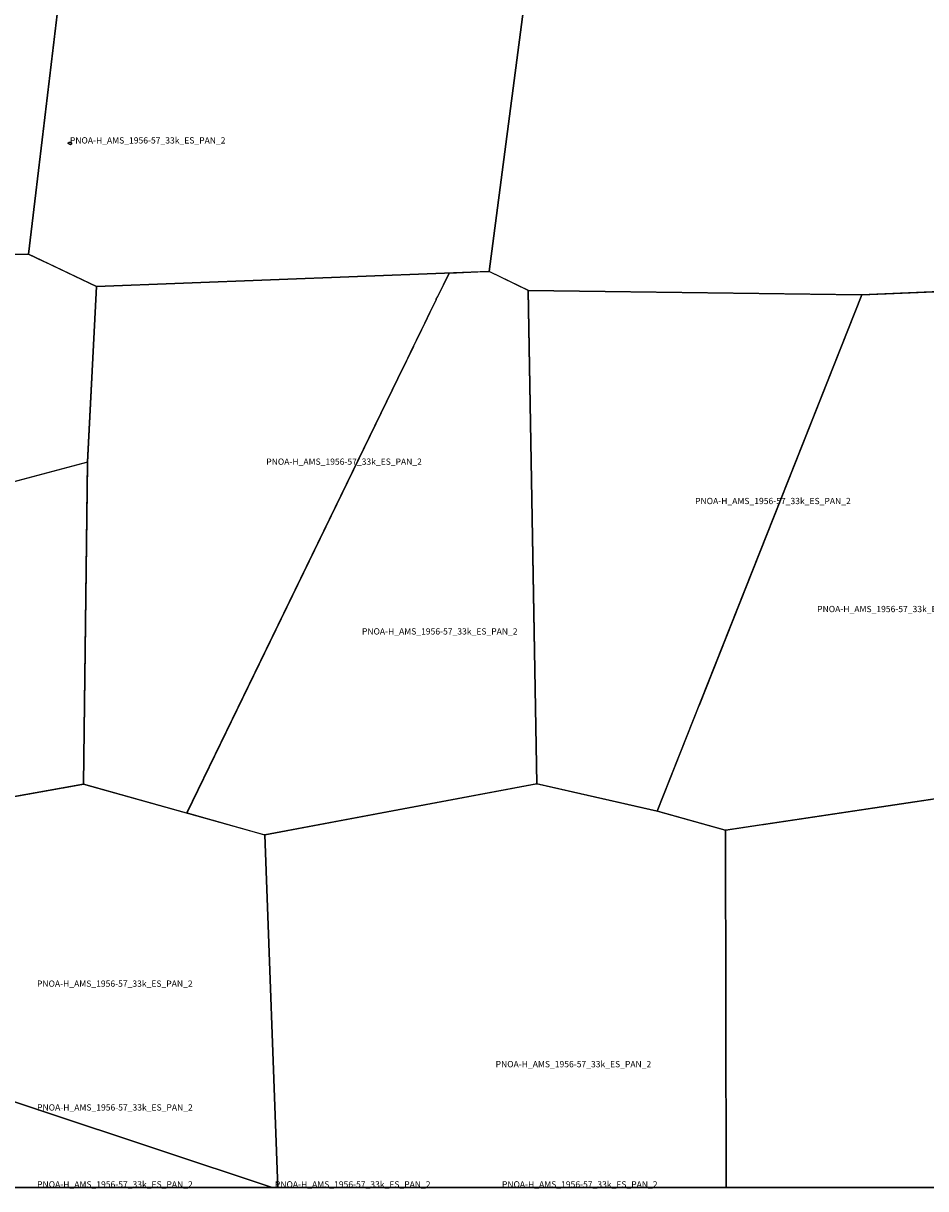
# Model space of a CAD drawing. Extents: x -5.521 to -5.176, y 42.833 to 43.
# Drawn here: x -5.306 to -5.241, y 42.833 to 42.917 of the extents above; entities that cross this region are included whole.
import ezdxf

# ---------------------------------------------------------------- set-up
doc = ezdxf.new("R2010")
doc.units = 0

msp = doc.modelspace()

# ---------------------------------------------------------------- linework, layer by layer
at = {"layer": 'Unknown Area Type'}
for points in [[(-5.329065, 42.943977, 1240.164), (-5.300512, 42.941971, 1088.37), (-5.305496, 42.900309, 1182.803), (-5.33297, 42.899852, 1206.207), (-5.337391, 42.901787, 1171.138), (-5.333589, 42.942692, 1317.002), (-5.329077, 42.943973, 1240.715), (-5.329065, 42.943977, 1240.164)], [(-5.329065, 42.943977, 1240.164), (-5.300512, 42.941971, 1088.37), (-5.305496, 42.900309, 1182.803), (-5.33297, 42.899852, 1206.207), (-5.337391, 42.901787, 1171.138), (-5.333589, 42.942692, 1317.002), (-5.329077, 42.943973, 1240.715), (-5.329065, 42.943977, 1240.164)], [(-5.296898, 42.942993, 1166.872), (-5.266934, 42.94111, 1098.086), (-5.272423, 42.899071, 1311.951), (-5.27564, 42.898939, 1259.416), (-5.300608, 42.897976, 1184.147), (-5.305496, 42.900309, 1182.803), (-5.300517, 42.941953, 1087.92), (-5.300512, 42.941971, 1088.37), (-5.30047, 42.941985, 1089.248), (-5.296916, 42.942988, 1166.695), (-5.296898, 42.942993, 1166.872)], [(-5.296898, 42.942993, 1166.872), (-5.266934, 42.94111, 1098.086), (-5.272423, 42.899071, 1311.951), (-5.27564, 42.898939, 1259.416), (-5.300608, 42.897976, 1184.147), (-5.305496, 42.900309, 1182.803), (-5.300517, 42.941953, 1087.92), (-5.300512, 42.941971, 1088.37), (-5.30047, 42.941985, 1089.248), (-5.296916, 42.942988, 1166.695), (-5.296898, 42.942993, 1166.872)], [(-5.238398, 42.905149, 1293.279), (-5.238936, 42.897664, 1545.047), (-5.245723, 42.897383, 1472.947), (-5.269623, 42.897704, 1383.908), (-5.272423, 42.899066, 1311.884), (-5.266934, 42.941106, 1098.222), (-5.265078, 42.941633, 1078.21), (-5.235894, 42.940051, 1151.316), (-5.238399, 42.90518, 1291.168), (-5.238398, 42.905149, 1293.279)], [(-5.238398, 42.905149, 1293.279), (-5.238936, 42.897664, 1545.047), (-5.245723, 42.897383, 1472.947), (-5.269623, 42.897704, 1383.908), (-5.272423, 42.899066, 1311.884), (-5.266934, 42.941106, 1098.222), (-5.265078, 42.941633, 1078.21), (-5.235894, 42.940051, 1151.316), (-5.238399, 42.90518, 1291.168), (-5.238398, 42.905149, 1293.279)], [(-5.302579, 42.908328, 1217.091), (-5.302469, 42.90833, 1235.495), (-5.302413, 42.908296, 1235.055), (-5.302403, 42.908206, 1209.367), (-5.302451, 42.908164, 1194.898), (-5.302524, 42.908163, 1193.105), (-5.302631, 42.908237, 1200.832), (-5.302639, 42.908282, 1208.406), (-5.302591, 42.908323, 1215.806), (-5.302579, 42.908328, 1217.091)], [(-5.302579, 42.908328, 1217.091), (-5.302469, 42.90833, 1235.495), (-5.302413, 42.908296, 1235.055), (-5.302403, 42.908206, 1209.367), (-5.302451, 42.908164, 1194.898), (-5.302524, 42.908163, 1193.105), (-5.302631, 42.908237, 1200.832), (-5.302639, 42.908282, 1208.406), (-5.302591, 42.908323, 1215.806), (-5.302579, 42.908328, 1217.091)], [(-5.302469, 42.90833, 1235.495), (-5.302457, 42.908326, 1236.985), (-5.302406, 42.908287, 1233.049), (-5.302403, 42.908206, 1209.367), (-5.302463, 42.908159, 1193.466), (-5.302524, 42.908163, 1193.105), (-5.302631, 42.908237, 1200.832), (-5.302639, 42.908282, 1208.406), (-5.302579, 42.908328, 1217.091), (-5.302469, 42.90833, 1235.495)], [(-5.302469, 42.90833, 1235.495), (-5.302457, 42.908326, 1236.985), (-5.302406, 42.908287, 1233.049), (-5.302403, 42.908206, 1209.367), (-5.302463, 42.908159, 1193.466), (-5.302524, 42.908163, 1193.105), (-5.302631, 42.908237, 1200.832), (-5.302639, 42.908282, 1208.406), (-5.302579, 42.908328, 1217.091), (-5.302469, 42.90833, 1235.495)], [(-5.304374, 42.899774, 1171.919), (-5.300608, 42.897981, 1183.925), (-5.30126, 42.885388, 1046.322), (-5.334321, 42.876583, 1047.625), (-5.33297, 42.899852, 1206.207), (-5.30549, 42.900309, 1182.901), (-5.304386, 42.899778, 1172.094), (-5.304374, 42.899774, 1171.919)], [(-5.304374, 42.899774, 1171.919), (-5.300608, 42.897981, 1183.925), (-5.30126, 42.885388, 1046.322), (-5.334321, 42.876583, 1047.625), (-5.33297, 42.899852, 1206.207), (-5.30549, 42.900309, 1182.901), (-5.304386, 42.899778, 1172.094), (-5.304374, 42.899774, 1171.919)], [(-5.275401, 42.898953, 1263.487), (-5.275303, 42.898955, 1264.167), (-5.275326, 42.898896, 1260.114), (-5.275765, 42.898014, 1255.329), (-5.27577, 42.897982, 1257.055), (-5.276226, 42.897064, 1271.293), (-5.276231, 42.897032, 1271.354), (-5.276681, 42.896127, 1269.739), (-5.277051, 42.895346, 1252.576), (-5.277262, 42.894932, 1248.669), (-5.277278, 42.894877, 1247.821), (-5.277854, 42.893713, 1220.292), (-5.27787, 42.893659, 1224.397), (-5.278218, 42.892963, 1256.525), (-5.278491, 42.892381, 1265.934), (-5.278582, 42.892213, 1270.99), (-5.294118, 42.860201, 1049.497), (-5.301546, 42.862276, 1030.472), (-5.301261, 42.885406, 1046.019), (-5.300608, 42.897976, 1184.147), (-5.27564, 42.898944, 1259.757), (-5.275401, 42.898953, 1263.487)], [(-5.275401, 42.898953, 1263.487), (-5.275303, 42.898955, 1264.167), (-5.275326, 42.898896, 1260.114), (-5.275765, 42.898014, 1255.329), (-5.27577, 42.897982, 1257.055), (-5.276226, 42.897064, 1271.293), (-5.276231, 42.897032, 1271.354), (-5.276681, 42.896127, 1269.739), (-5.277051, 42.895346, 1252.576), (-5.277262, 42.894932, 1248.669), (-5.277278, 42.894877, 1247.821), (-5.277854, 42.893713, 1220.292), (-5.27787, 42.893659, 1224.397), (-5.278218, 42.892963, 1256.525), (-5.278491, 42.892381, 1265.934), (-5.278582, 42.892213, 1270.99), (-5.294118, 42.860201, 1049.497), (-5.301546, 42.862276, 1030.472), (-5.301261, 42.885406, 1046.019), (-5.300608, 42.897976, 1184.147), (-5.27564, 42.898944, 1259.757), (-5.275401, 42.898953, 1263.487)], [(-5.272491, 42.89907, 1308.113), (-5.272411, 42.899067, 1312.582), (-5.269624, 42.897708, 1383.915), (-5.268999, 42.8623, 1324.581), (-5.288516, 42.858634, 1078.196), (-5.28859, 42.858646, 1077.479), (-5.294081, 42.860189, 1049.572), (-5.294118, 42.860201, 1049.497), (-5.294119, 42.86021, 1049.514), (-5.278582, 42.892213, 1270.99), (-5.278491, 42.892381, 1265.934), (-5.277854, 42.893713, 1220.292), (-5.277643, 42.894127, 1212.706), (-5.277262, 42.894932, 1248.669), (-5.277051, 42.895346, 1252.576), (-5.276681, 42.896127, 1269.739), (-5.276231, 42.897032, 1271.354), (-5.276226, 42.897064, 1271.293), (-5.276123, 42.897255, 1272.305), (-5.275309, 42.898951, 1263.789), (-5.272711, 42.899061, 1295.509), (-5.272491, 42.89907, 1308.113)], [(-5.272491, 42.89907, 1308.113), (-5.272411, 42.899067, 1312.582), (-5.269624, 42.897708, 1383.915), (-5.268999, 42.8623, 1324.581), (-5.288516, 42.858634, 1078.196), (-5.28859, 42.858646, 1077.479), (-5.294081, 42.860189, 1049.572), (-5.294118, 42.860201, 1049.497), (-5.294119, 42.86021, 1049.514), (-5.278582, 42.892213, 1270.99), (-5.278491, 42.892381, 1265.934), (-5.277854, 42.893713, 1220.292), (-5.277643, 42.894127, 1212.706), (-5.277262, 42.894932, 1248.669), (-5.277051, 42.895346, 1252.576), (-5.276681, 42.896127, 1269.739), (-5.276231, 42.897032, 1271.354), (-5.276226, 42.897064, 1271.293), (-5.276123, 42.897255, 1272.305), (-5.275309, 42.898951, 1263.789), (-5.272711, 42.899061, 1295.509), (-5.272491, 42.89907, 1308.113)], [(-5.257372, 42.867893, 1462.098), (-5.260365, 42.860342, 1308.921), (-5.268999, 42.8623, 1324.581), (-5.269623, 42.897704, 1383.908), (-5.245674, 42.897384, 1470.665), (-5.257367, 42.867911, 1461.283), (-5.257372, 42.867893, 1462.098)], [(-5.257372, 42.867893, 1462.098), (-5.260365, 42.860342, 1308.921), (-5.268999, 42.8623, 1324.581), (-5.269623, 42.897704, 1383.908), (-5.245674, 42.897384, 1470.665), (-5.257367, 42.867911, 1461.283), (-5.257372, 42.867893, 1462.098)], [(-5.239107, 42.897661, 1540.6), (-5.238929, 42.897665, 1545.204), (-5.238693, 42.897557, 1552.968), (-5.237408, 42.861675, 1181.876), (-5.255443, 42.858967, 1276.375), (-5.255486, 42.858966, 1275.606), (-5.260272, 42.860312, 1310.01), (-5.260365, 42.860346, 1309.109), (-5.245674, 42.897384, 1470.665), (-5.239309, 42.897653, 1535.043), (-5.239107, 42.897661, 1540.6)], [(-5.239107, 42.897661, 1540.6), (-5.238929, 42.897665, 1545.204), (-5.238693, 42.897557, 1552.968), (-5.237408, 42.861675, 1181.876), (-5.255443, 42.858967, 1276.375), (-5.255486, 42.858966, 1275.606), (-5.260272, 42.860312, 1310.01), (-5.260365, 42.860346, 1309.109), (-5.245674, 42.897384, 1470.665), (-5.239309, 42.897653, 1535.043), (-5.239107, 42.897661, 1540.6)], [(-5.301279, 42.885388, 1046.11), (-5.30126, 42.885388, 1046.322), (-5.301257, 42.885294, 1049.369), (-5.301546, 42.862276, 1030.472), (-5.322788, 42.858475, 966.127), (-5.335299, 42.861448, 989.847), (-5.335385, 42.866003, 990.588), (-5.334315, 42.876587, 1047.395), (-5.301297, 42.885383, 1045.996), (-5.301279, 42.885388, 1046.11)], [(-5.301279, 42.885388, 1046.11), (-5.30126, 42.885388, 1046.322), (-5.301257, 42.885294, 1049.369), (-5.301546, 42.862276, 1030.472), (-5.322788, 42.858475, 966.127), (-5.335299, 42.861448, 989.847), (-5.335385, 42.866003, 990.588), (-5.334315, 42.876587, 1047.395), (-5.301297, 42.885383, 1045.996), (-5.301279, 42.885388, 1046.11)], [(-5.322775, 42.858475, 966.129), (-5.303011, 42.862017, 1018.98), (-5.302981, 42.862022, 1018.987), (-5.30154, 42.862276, 1030.497), (-5.288534, 42.858634, 1078.003), (-5.287606, 42.833333, 1146.909), (-5.288002, 42.833333, 1144.979), (-5.321268, 42.844377, 954.612)], [(-5.322775, 42.858475, 966.129), (-5.303011, 42.862017, 1018.98), (-5.302981, 42.862022, 1018.987), (-5.30154, 42.862276, 1030.497), (-5.288534, 42.858634, 1078.003), (-5.287606, 42.833333, 1146.909), (-5.288002, 42.833333, 1144.979), (-5.321268, 42.844377, 954.612)], [(-5.288534, 42.858634, 1078.003), (-5.269048, 42.862295, 1324.767), (-5.269023, 42.8623, 1324.644), (-5.26898, 42.862301, 1324.61), (-5.268869, 42.862276, 1323.459), (-5.260359, 42.860342, 1309.04), (-5.255474, 42.858966, 1275.826), (-5.255417, 42.833333, 1305.67), (-5.270833, 42.833333, 1114.69), (-5.287606, 42.833333, 1147.398)], [(-5.288534, 42.858634, 1078.003), (-5.269048, 42.862295, 1324.767), (-5.269023, 42.8623, 1324.644), (-5.26898, 42.862301, 1324.61), (-5.268869, 42.862276, 1323.459), (-5.260359, 42.860342, 1309.04), (-5.255474, 42.858966, 1275.826), (-5.255417, 42.833333, 1305.67), (-5.270833, 42.833333, 1114.69), (-5.287606, 42.833333, 1147.398)], [(-5.255474, 42.858966, 1275.826), (-5.252784, 42.85937, 1317.791), (-5.252747, 42.859375, 1318.202), (-5.237395, 42.861676, 1181.487), (-5.225206, 42.859189, 1379.019), (-5.22389, 42.833333, 1272.768), (-5.229167, 42.833333, 1273.869), (-5.255417, 42.833333, 1305.67)], [(-5.255474, 42.858966, 1275.826), (-5.252784, 42.85937, 1317.791), (-5.252747, 42.859375, 1318.202), (-5.237395, 42.861676, 1181.487), (-5.225206, 42.859189, 1379.019), (-5.22389, 42.833333, 1272.768), (-5.229167, 42.833333, 1273.869), (-5.255417, 42.833333, 1305.67)], [(-5.321267, 42.84435, 954.6), (-5.321268, 42.844377, 954.612), (-5.287995, 42.833333, 1144.93), (-5.3125, 42.833333, 1018.673), (-5.321746, 42.833333, 953.773)], [(-5.321267, 42.84435, 954.6), (-5.321268, 42.844377, 954.612), (-5.287995, 42.833333, 1144.93), (-5.3125, 42.833333, 1018.673), (-5.321746, 42.833333, 953.773)], [(-5.321746, 42.833333, 953.773), (-5.3125, 42.833333, 1018.673), (-5.287995, 42.833333, 1144.93), (-5.287994, 42.833333, 1144.933), (-5.321746, 42.833333, 953.773)], [(-5.288002, 42.833333, 1144.979), (-5.287606, 42.833333, 1146.909), (-5.287606, 42.833333, 1146.909), (-5.288001, 42.833333, 1144.982)], [(-5.287606, 42.833333, 1147.398), (-5.270833, 42.833333, 1114.69), (-5.255417, 42.833333, 1305.67), (-5.255417, 42.833333, 1305.67), (-5.287606, 42.833333, 1147.398)], [(-5.255417, 42.833333, 1305.67), (-5.229167, 42.833333, 1273.869), (-5.22389, 42.833333, 1272.768), (-5.22389, 42.833333, 1272.767), (-5.255417, 42.833333, 1305.67)]]:
    msp.add_polyline3d(points, close=True, dxfattribs=at)

# ---------------------------------------------------------------- texts
at = {"layer": 'Unknown Area Type', "color": 7}
for p in [(-5.302521, 42.908244), (-5.302521, 42.908244), (-5.302519, 42.908243), (-5.302519, 42.908243), (-5.288425, 42.88519), (-5.288425, 42.88519), (-5.257649, 42.882367), (-5.257649, 42.882367), (-5.248887, 42.874616), (-5.248887, 42.874616), (-5.281559, 42.873011), (-5.281559, 42.873011), (-5.304881, 42.847736), (-5.304881, 42.847736), (-5.271965, 42.84196), (-5.271965, 42.84196), (-5.304871, 42.838855), (-5.304871, 42.838855), (-5.30487, 42.833333), (-5.287804, 42.833333), (-5.271512, 42.833333)]:
    msp.add_text('PNOA-H_AMS_1956-57_33k_ES_PAN_2', height=0.00045, dxfattribs=at).set_placement(p)

doc.saveas('drawing.dxf')
